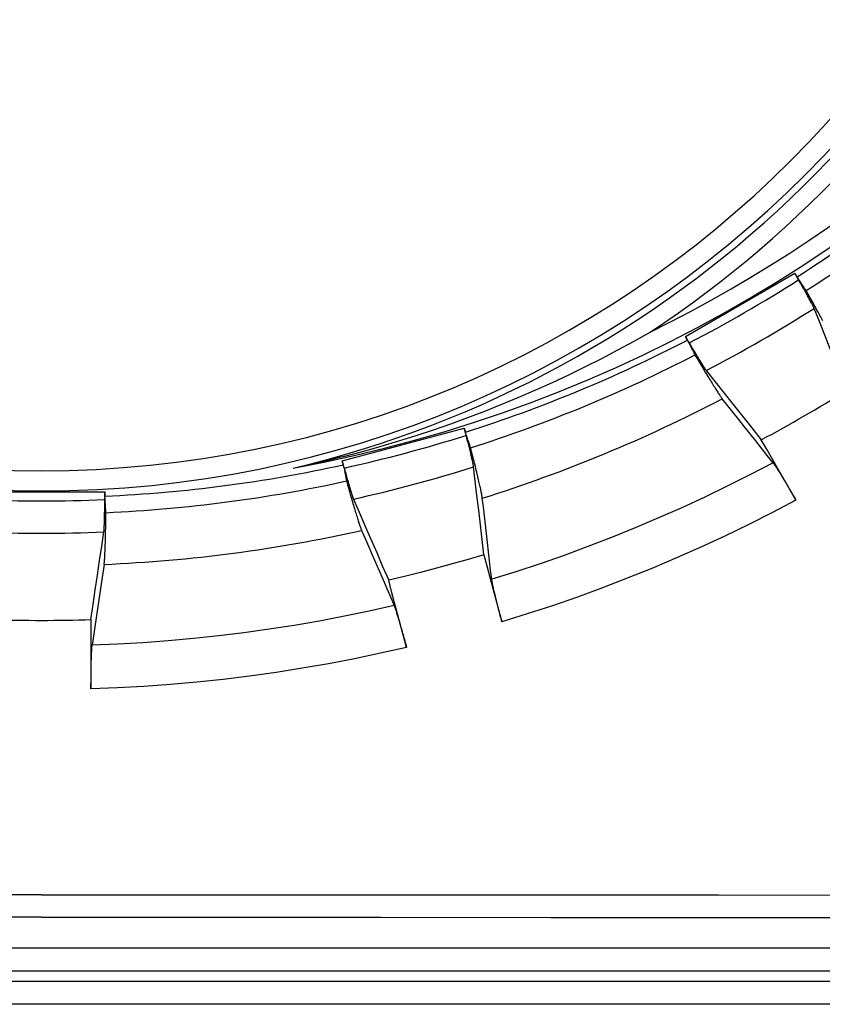
# Model space of a CAD drawing. Units: inches. Extents: x 64612 to 65662, y -15152 to -14124.
# Drawn here: x 65235 to 65236, y -14720 to -14719 of the extents above; entities that cross this region are included whole.
import ezdxf

# ---------------------------------------------------------------- set-up
doc = ezdxf.new("R2010")
doc.units = ezdxf.units.IN
doc.header["$MEASUREMENT"] = 0
doc.layers.add('dim', color=1, linetype='Continuous')
doc.layers.add('PIPE', color=5, linetype='Continuous')

# ---------------------------------------------------------------- blocks, each defined once
blk = doc.blocks.new('End Cap 1')
at = {"layer": 'PIPE', "color": 0}
for p, q in [((253.4391, 36.1434), (253.6035, 36.2383)), ((253.609, 36.2285), (253.6034, 36.2382)), ((253.6067, 36.2329), (253.6035, 36.2383)), ((253.4391, 36.1434), (253.4422, 36.138)), ((253.4449, 36.1337), (253.4392, 36.1435)), ((252.9236, 35.9567), (253.107, 36.0058)), ((253.1097, 35.9949), (253.1068, 36.0058)), ((253.107, 36.0058), (253.1086, 35.9998)), ((252.9236, 35.9567), (252.9252, 35.9506)), ((252.9267, 35.9458), (252.9237, 35.9567)), ((252.3773, 35.9098), (252.5672, 35.9098)), ((252.567, 35.8985), (252.567, 35.9098)), ((252.5672, 35.9098), (252.5672, 35.9035)), ((252.5462, 35.7182), (252.5463, 35.6139)), ((248.2315, 35.2251), (256.7129, 35.2251)), ((256.7129, 35.1902), (248.2315, 35.1902)), ((246.9502, 35.1751), (257.9943, 35.1751)), ((257.9943, 35.1402), (246.9502, 35.1402))]:
    blk.add_line(p, q, dxfattribs=at)
for points in [[(253.6204, 36.2122), (253.6181, 36.2156), (253.6158, 36.2191), (253.6135, 36.2225), (253.6112, 36.226), (253.6089, 36.2294), (253.6067, 36.2329)], [(253.6322, 36.1856), (253.632, 36.1861), (253.6318, 36.1867), (253.6314, 36.1874), (253.6311, 36.1882), (253.6307, 36.189), (253.6302, 36.1899), (253.6297, 36.1909), (253.6292, 36.192), (253.6286, 36.1931), (253.628, 36.1944), (253.6273, 36.1956), (253.6266, 36.197), (253.6258, 36.1984), (253.6251, 36.1998), (253.6242, 36.2014), (253.6234, 36.2029), (253.6225, 36.2045), (253.6216, 36.2062), (253.6207, 36.2079), (253.6197, 36.2097), (253.6187, 36.2114), (253.6177, 36.2132), (253.6166, 36.2151), (253.6156, 36.217), (253.6145, 36.2188), (253.6134, 36.2208), (253.6124, 36.2227), (253.6113, 36.2246), (253.6101, 36.2265), (253.609, 36.2285)], [(253.6455, 36.1666), (253.6445, 36.1686), (253.6434, 36.1706), (253.6423, 36.1727), (253.6411, 36.1749), (253.6399, 36.1771), (253.6387, 36.1793), (253.6374, 36.1816), (253.6361, 36.184), (253.6348, 36.1864), (253.6335, 36.1888), (253.6321, 36.1913), (253.6307, 36.1938), (253.6293, 36.1963), (253.6278, 36.1989), (253.6264, 36.2015), (253.6249, 36.2042), (253.6234, 36.2068), (253.6219, 36.2095), (253.6204, 36.2122)], [(253.6811, 36.0621), (253.6728, 36.0832), (253.6645, 36.1042), (253.6563, 36.1249), (253.6482, 36.1453), (253.6402, 36.1656), (253.6322, 36.1856)], [(252.9221, 35.9624), (252.9296, 35.9643), (252.956, 35.9713), (252.9823, 35.9787), (253.0085, 35.9865), (253.0346, 35.9946), (253.0607, 36.0032), (253.0866, 36.0122), (253.1124, 36.0216), (253.138, 36.0314), (253.1635, 36.0415), (253.1889, 36.052), (253.2142, 36.063), (253.2392, 36.0743), (253.2641, 36.0859), (253.2888, 36.098), (253.3134, 36.1104), (253.3377, 36.1231), (253.3619, 36.1363), (253.3859, 36.1498)], [(253.4422, 36.138), (253.4441, 36.1343), (253.4459, 36.1306), (253.4478, 36.1269), (253.4496, 36.1232), (253.4515, 36.1194), (253.4533, 36.1157)], [(253.4449, 36.1337), (253.446, 36.1318), (253.4471, 36.1298), (253.4482, 36.1279), (253.4494, 36.126), (253.4505, 36.1241), (253.4516, 36.1223), (253.4527, 36.1204), (253.4537, 36.1186), (253.4548, 36.1168), (253.4558, 36.1151), (253.4569, 36.1134), (253.4579, 36.1117), (253.4589, 36.1101), (253.4598, 36.1085), (253.4608, 36.107), (253.4617, 36.1055), (253.4625, 36.1041), (253.4634, 36.1027), (253.4642, 36.1015), (253.465, 36.1002), (253.4657, 36.0991), (253.4664, 36.098), (253.4671, 36.097), (253.4677, 36.0961), (253.4682, 36.0952), (253.4688, 36.0944), (253.4693, 36.0937), (253.4697, 36.0931), (253.4701, 36.0926), (253.4704, 36.0921)], [(253.4533, 36.1157), (253.4549, 36.1131), (253.4565, 36.1104), (253.458, 36.1078), (253.4595, 36.1052), (253.4611, 36.1026), (253.4626, 36.1001), (253.4641, 36.0976), (253.4656, 36.0951), (253.467, 36.0927), (253.4684, 36.0903), (253.4699, 36.088), (253.4713, 36.0857), (253.4726, 36.0834), (253.474, 36.0813), (253.4753, 36.0791), (253.4766, 36.077), (253.4778, 36.075), (253.479, 36.073), (253.4802, 36.0711), (253.4814, 36.0693), (253.4825, 36.0675), (253.4836, 36.0658), (253.4846, 36.0642), (253.4856, 36.0626), (253.4866, 36.0611), (253.4875, 36.0597), (253.4884, 36.0583), (253.4893, 36.0571), (253.4901, 36.0559), (253.4908, 36.0548), (253.4916, 36.0537), (253.4922, 36.0528), (253.4928, 36.0519), (253.4934, 36.0511), (253.494, 36.0504), (253.4944, 36.0498)], [(253.4704, 36.0921), (253.4838, 36.0753), (253.4973, 36.0582), (253.511, 36.041), (253.5248, 36.0235), (253.5388, 36.0059), (253.5529, 35.9881)], [(253.5706, 35.9537), (253.5619, 35.9647), (253.5532, 35.9756), (253.5447, 35.9864), (253.5361, 35.9972), (253.5277, 36.0078), (253.5193, 36.0184), (253.5109, 36.029), (253.5027, 36.0394), (253.4944, 36.0498)], [(253.1165, 35.9762), (253.1152, 35.9801), (253.1138, 35.9841), (253.1125, 35.988), (253.1112, 35.9919), (253.1099, 35.9958), (253.1086, 35.9998)], [(253.121, 35.9474), (253.121, 35.948), (253.1209, 35.9486), (253.1208, 35.9494), (253.1206, 35.9502), (253.1204, 35.9511), (253.1202, 35.9522), (253.12, 35.9533), (253.1198, 35.9544), (253.1195, 35.9557), (253.1192, 35.957), (253.1189, 35.9584), (253.1185, 35.9599), (253.1182, 35.9615), (253.1178, 35.9631), (253.1174, 35.9647), (253.117, 35.9665), (253.1166, 35.9683), (253.1161, 35.9701), (253.1156, 35.972), (253.1152, 35.9739), (253.1147, 35.9759), (253.1142, 35.9779), (253.1136, 35.98), (253.1131, 35.9821), (253.1126, 35.9842), (253.112, 35.9863), (253.1114, 35.9884), (253.1109, 35.9906), (253.1103, 35.9927), (253.1097, 35.9949)], [(253.6051, 35.8975), (253.5964, 35.9126), (253.5877, 35.9277), (253.579, 35.9428), (253.5703, 35.9579), (253.5616, 35.973), (253.5529, 35.9881)], [(253.134, 35.9005), (253.1339, 35.9013), (253.1338, 35.9022), (253.1337, 35.9031), (253.1335, 35.9042), (253.1333, 35.9053), (253.1331, 35.9066), (253.1328, 35.9079), (253.1325, 35.9093), (253.1322, 35.9108), (253.1319, 35.9124), (253.1316, 35.914), (253.1312, 35.9158), (253.1308, 35.9176), (253.1304, 35.9195), (253.1299, 35.9215), (253.1295, 35.9235), (253.129, 35.9256), (253.1285, 35.9278), (253.128, 35.9301), (253.1274, 35.9324), (253.1268, 35.9348), (253.1263, 35.9372), (253.1257, 35.9397), (253.125, 35.9423), (253.1244, 35.9449), (253.1237, 35.9475), (253.1231, 35.9502), (253.1224, 35.953), (253.1217, 35.9558), (253.121, 35.9586), (253.1203, 35.9615), (253.1195, 35.9644), (253.1188, 35.9673), (253.118, 35.9702), (253.1172, 35.9732), (253.1165, 35.9762)], [(252.8499, 35.9456), (252.8765, 35.9514), (252.9031, 35.9576), (252.9221, 35.9624)], [(252.9252, 35.9506), (252.926, 35.9466), (252.9269, 35.9425), (252.9277, 35.9385), (252.9285, 35.9344), (252.9293, 35.9303), (252.9302, 35.9263)], [(252.9267, 35.9458), (252.9272, 35.9437), (252.9278, 35.9415), (252.9284, 35.9394), (252.929, 35.9372), (252.9296, 35.9351), (252.9302, 35.933), (252.9307, 35.931), (252.9313, 35.9289), (252.9319, 35.9269), (252.9324, 35.925), (252.933, 35.9231), (252.9335, 35.9212), (252.934, 35.9194), (252.9346, 35.9176), (252.9351, 35.9159), (252.9356, 35.9142), (252.936, 35.9127), (252.9365, 35.9111), (252.937, 35.9097), (252.9374, 35.9083), (252.9378, 35.907), (252.9382, 35.9058), (252.9386, 35.9046), (252.9389, 35.9036), (252.9393, 35.9026), (252.9396, 35.9017), (252.9399, 35.9009), (252.9401, 35.9002), (252.9404, 35.8996), (252.9406, 35.8991)], [(253.1363, 35.8154), (253.1337, 35.838), (253.1311, 35.8604), (253.1286, 35.8825), (253.126, 35.9044), (253.1235, 35.926), (253.121, 35.9474)], [(253.5706, 35.9537), (253.5368, 35.936), (253.5027, 35.9188), (253.4683, 35.9022), (253.4336, 35.8861), (253.3987, 35.8707), (253.3636, 35.8557), (253.3282, 35.8414), (253.2926, 35.8277), (253.2568, 35.8145), (253.2208, 35.802), (253.1845, 35.79), (253.1481, 35.7786)], [(253.5706, 35.9537), (253.571, 35.9532), (253.5714, 35.9527), (253.5719, 35.952), (253.5724, 35.9513), (253.5729, 35.9505), (253.5735, 35.9496), (253.5742, 35.9486), (253.5749, 35.9476), (253.5756, 35.9465), (253.5764, 35.9453), (253.5772, 35.944), (253.578, 35.9427), (253.5789, 35.9414), (253.5798, 35.9399), (253.5807, 35.9384), (253.5817, 35.9369), (253.5827, 35.9353), (253.5837, 35.9336), (253.5847, 35.9319), (253.5858, 35.9301), (253.5869, 35.9283), (253.5881, 35.9264), (253.5892, 35.9245), (253.5904, 35.9226), (253.5915, 35.9206), (253.5927, 35.9186), (253.5939, 35.9166), (253.5951, 35.9145), (253.5964, 35.9124), (253.5976, 35.9103), (253.5988, 35.9082), (253.6001, 35.9061), (253.6013, 35.904), (253.6026, 35.9018), (253.6038, 35.8997), (253.6051, 35.8975)], [(252.9302, 35.9263), (252.931, 35.9233), (252.9318, 35.9203), (252.9326, 35.9174), (252.9334, 35.9145), (252.9342, 35.9116), (252.9351, 35.9088), (252.9358, 35.906), (252.9366, 35.9032), (252.9374, 35.9005), (252.9382, 35.8978), (252.939, 35.8952), (252.9397, 35.8926), (252.9404, 35.8901), (252.9412, 35.8876), (252.9419, 35.8852), (252.9426, 35.8829), (252.9433, 35.8806), (252.9439, 35.8784), (252.9446, 35.8762), (252.9452, 35.8742), (252.9459, 35.8722), (252.9465, 35.8702), (252.9471, 35.8684), (252.9476, 35.8666), (252.9482, 35.8649), (252.9487, 35.8633), (252.9492, 35.8618), (252.9497, 35.8603), (252.9502, 35.8589), (252.9506, 35.8577), (252.951, 35.8565), (252.9514, 35.8554), (252.9518, 35.8544), (252.9522, 35.8535), (252.9525, 35.8527), (252.9528, 35.8519)], [(252.5656, 35.8497), (252.5657, 35.8503), (252.5658, 35.8509), (252.5659, 35.8517), (252.5659, 35.8525), (252.566, 35.8535), (252.5661, 35.8545), (252.5661, 35.8556), (252.5662, 35.8568), (252.5663, 35.8581), (252.5663, 35.8595), (252.5664, 35.8609), (252.5665, 35.8624), (252.5665, 35.864), (252.5666, 35.8657), (252.5666, 35.8674), (252.5667, 35.8692), (252.5667, 35.871), (252.5667, 35.8729), (252.5668, 35.8749), (252.5668, 35.8769), (252.5668, 35.8789), (252.5669, 35.881), (252.5669, 35.8831), (252.5669, 35.8852), (252.5669, 35.8874), (252.567, 35.8896), (252.567, 35.8918), (252.567, 35.894), (252.567, 35.8962), (252.567, 35.8985)], [(252.5687, 35.8787), (252.5684, 35.8828), (252.5682, 35.887), (252.5679, 35.8911), (252.5677, 35.8952), (252.5674, 35.8994), (252.5672, 35.9035)], [(252.9406, 35.8991), (252.9491, 35.8793), (252.9578, 35.8593), (252.9665, 35.8391), (252.9754, 35.8187), (252.9843, 35.798), (252.9934, 35.7771)], [(253.1481, 35.7786), (253.1465, 35.7925), (253.1449, 35.8063), (253.1433, 35.8201), (253.1418, 35.8337), (253.1402, 35.8473), (253.1386, 35.8607), (253.1371, 35.8741), (253.1356, 35.8873), (253.134, 35.9005)], [(253.6051, 35.8975), (253.5697, 35.8789), (253.5341, 35.8609), (253.4982, 35.8436), (253.462, 35.8268), (253.4255, 35.8106), (253.3888, 35.795), (253.3518, 35.7801), (253.3146, 35.7657), (253.2771, 35.752), (253.2394, 35.7389), (253.2016, 35.7265), (253.1635, 35.7146)], [(252.566, 35.801), (252.5661, 35.8018), (252.5663, 35.8027), (252.5664, 35.8036), (252.5665, 35.8047), (252.5666, 35.8059), (252.5667, 35.8071), (252.5668, 35.8085), (252.5669, 35.8099), (252.567, 35.8114), (252.5671, 35.813), (252.5672, 35.8147), (252.5672, 35.8165), (252.5673, 35.8184), (252.5674, 35.8203), (252.5675, 35.8223), (252.5676, 35.8244), (252.5677, 35.8266), (252.5677, 35.8289), (252.5678, 35.8312), (252.5679, 35.8336), (252.568, 35.836), (252.568, 35.8385), (252.5681, 35.8411), (252.5682, 35.8437), (252.5682, 35.8464), (252.5683, 35.8491), (252.5683, 35.8519), (252.5684, 35.8547), (252.5684, 35.8576), (252.5685, 35.8605), (252.5685, 35.8635), (252.5685, 35.8665), (252.5686, 35.8695), (252.5686, 35.8725), (252.5686, 35.8756), (252.5687, 35.8787)], [(252.9528, 35.8519), (252.9581, 35.8398), (252.9634, 35.8275), (252.9687, 35.8152), (252.9741, 35.8027), (252.9795, 35.7902), (252.985, 35.7776), (252.9905, 35.7649), (252.996, 35.7521), (253.0016, 35.7393)], [(252.5462, 35.7182), (252.5495, 35.7407), (252.5528, 35.763), (252.5561, 35.785), (252.5593, 35.8068), (252.5625, 35.8284), (252.5656, 35.8497)], [(253.1363, 35.8154), (253.1127, 35.8084), (253.0889, 35.8016), (253.0651, 35.7951), (253.0413, 35.7888), (253.0174, 35.7828), (252.9934, 35.7771)], [(253.1363, 35.8154), (253.1408, 35.7986), (253.1454, 35.7818), (253.1499, 35.765), (253.1544, 35.7482), (253.1589, 35.7314), (253.1635, 35.7146)], [(252.566, 35.801), (252.5641, 35.7879), (252.5621, 35.7747), (252.5602, 35.7613), (252.5582, 35.7479), (252.5562, 35.7344), (252.5542, 35.7208), (252.5522, 35.7072), (252.5501, 35.6934), (252.5481, 35.6795)], [(253.0202, 35.6763), (253.0158, 35.6931), (253.0113, 35.7099), (253.0068, 35.7267), (253.0023, 35.7435), (252.9978, 35.7603), (252.9934, 35.7771)], [(253.1635, 35.7146), (253.1628, 35.7171), (253.1622, 35.7195), (253.1615, 35.7218), (253.1609, 35.7242), (253.1603, 35.7266), (253.1597, 35.729), (253.1591, 35.7313), (253.1584, 35.7337), (253.1579, 35.736), (253.1573, 35.7383), (253.1567, 35.7405), (253.1561, 35.7427), (253.1556, 35.7449), (253.1551, 35.747), (253.1546, 35.7491), (253.154, 35.7512), (253.1536, 35.7532), (253.1531, 35.7552), (253.1526, 35.7571), (253.1522, 35.7589), (253.1518, 35.7607), (253.1514, 35.7624), (253.151, 35.7641), (253.1507, 35.7656), (253.1503, 35.7671), (253.15, 35.7686), (253.1497, 35.7699), (253.1494, 35.7712), (253.1492, 35.7724), (253.149, 35.7736), (253.1488, 35.7746), (253.1486, 35.7756), (253.1484, 35.7765), (253.1483, 35.7773), (253.1482, 35.778), (253.1481, 35.7786)], [(253.0016, 35.7393), (252.9643, 35.7309), (252.9269, 35.7231), (252.8893, 35.7159), (252.8517, 35.7094), (252.8139, 35.7035), (252.7761, 35.6982), (252.7382, 35.6935), (252.7002, 35.6895), (252.6622, 35.686), (252.6242, 35.6832), (252.5862, 35.681), (252.5481, 35.6795)], [(253.0016, 35.7393), (253.0018, 35.7387), (253.0021, 35.738), (253.0023, 35.7373), (253.0027, 35.7364), (253.003, 35.7355), (253.0033, 35.7345), (253.0037, 35.7334), (253.0041, 35.7322), (253.0045, 35.731), (253.0049, 35.7297), (253.0054, 35.7283), (253.0059, 35.7268), (253.0063, 35.7253), (253.0068, 35.7236), (253.0073, 35.722), (253.0079, 35.7202), (253.0084, 35.7184), (253.009, 35.7165), (253.0096, 35.7146), (253.0101, 35.7126), (253.0107, 35.7106), (253.0113, 35.7085), (253.0119, 35.7064), (253.0126, 35.7042), (253.0132, 35.702), (253.0138, 35.6998), (253.0144, 35.6975), (253.0151, 35.6952), (253.0157, 35.6929), (253.0164, 35.6906), (253.017, 35.6882), (253.0177, 35.6858), (253.0183, 35.6835), (253.019, 35.6811), (253.0196, 35.6787), (253.0202, 35.6763)], [(252.5463, 35.6139), (252.5463, 35.6164), (252.5463, 35.6188), (252.5463, 35.6213), (252.5464, 35.6238), (252.5464, 35.6262), (252.5464, 35.6287), (252.5464, 35.6311), (252.5464, 35.6335), (252.5464, 35.6359), (252.5465, 35.6382), (252.5465, 35.6406), (252.5465, 35.6428), (252.5466, 35.6451), (252.5466, 35.6473), (252.5467, 35.6494), (252.5467, 35.6515), (252.5468, 35.6536), (252.5468, 35.6556), (252.5469, 35.6576), (252.5469, 35.6595), (252.547, 35.6613), (252.547, 35.663), (252.5471, 35.6647), (252.5472, 35.6663), (252.5472, 35.6679), (252.5473, 35.6693), (252.5474, 35.6707), (252.5474, 35.672), (252.5475, 35.6733), (252.5476, 35.6744), (252.5477, 35.6755), (252.5478, 35.6765), (252.5478, 35.6774), (252.5479, 35.6782), (252.548, 35.6789), (252.5481, 35.6795)], [(253.0202, 35.6763), (252.9813, 35.6675), (252.9422, 35.6593), (252.903, 35.6518), (252.8636, 35.6449), (252.8242, 35.6387), (252.7846, 35.6332), (252.745, 35.6283), (252.7053, 35.6241), (252.6656, 35.6206), (252.6259, 35.6177), (252.5861, 35.6154), (252.5463, 35.6139)], [(252.4722, 35.3047), (252.2181, 35.3047), (251.9641, 35.3046), (251.71, 35.3045), (251.4559, 35.3044), (251.2019, 35.3042), (250.9479, 35.304)], [(252.4722, 35.3047), (252.7263, 35.3047), (252.9804, 35.3046), (253.2345, 35.3045), (253.4885, 35.3044), (253.7426, 35.3042), (253.9966, 35.304)], [(252.4722, 35.2709), (252.2173, 35.2709), (251.9623, 35.2709), (251.7074, 35.2708), (251.4525, 35.2706), (251.1976, 35.2705), (250.9427, 35.2702)], [(252.4722, 35.2709), (252.7272, 35.2709), (252.9821, 35.2709), (253.2371, 35.2708), (253.492, 35.2706), (253.7469, 35.2705), (254.0018, 35.2702)]]:
    blk.add_lwpolyline(points, dxfattribs=at)
for centre, radius, start, end in [((252.4722, 38.0079), 2.0966, 78.6918, 259.6226), ((252.4722, 38.0079), 2.0706, 296.1848, 116.4455), ((252.4722, 38.0079), 2.0966, 280.3774, 78.6918), ((252.4722, 37.5336), 1.6583, 55.9152, 236.5645), ((252.4722, 37.5336), 1.6323, 283.3777, 104.3148), ((252.4722, 37.5336), 1.6223, 90, 270), ((252.4722, 37.5336), 1.6223, 270, 90), ((252.4722, 37.5336), 1.5919, 90, 270), ((252.4722, 37.5336), 1.5919, 270, 90), ((252.4722, 37.5336), 1.6583, 303.4355, 55.9152), ((252.4722, 38.0079), 2.1066, 302.583, 312.417), ((252.4722, 38.0079), 2.1314, 302.5933, 312.4067), ((252.4722, 38.0079), 2.1116, 297.4279, 302.5721), ((252.4722, 38.0079), 2.1602, 297.5216, 302.4784), ((252.4722, 38.0079), 2.1066, 287.583, 297.417), ((252.4722, 38.0079), 2.1314, 287.5933, 297.4067), ((252.4722, 38.0079), 2.2908, 298.1485, 301.8514), ((252.4722, 38.0079), 2.2089, 287.4341, 297.5659), ((252.4722, 38.0079), 2.1116, 282.4279, 287.5721), ((252.4722, 38.0079), 2.1066, 272.583, 282.417), ((252.4722, 38.0079), 2.1602, 282.5216, 287.4784), ((252.4722, 38.0079), 2.1314, 272.5933, 282.4067), ((252.4722, 38.0079), 2.1116, 267.4279, 272.5721), ((252.4722, 38.0079), 2.2089, 272.4341, 282.5659), ((252.4722, 38.0079), 2.1602, 267.5216, 272.4784), ((252.4722, 38.0079), 2.291, 268.1492, 271.8508)]:
    blk.add_arc(centre, radius, start, end, dxfattribs=at)

msp = doc.modelspace()

# ---------------------------------------------------------------- block references
at = {"layer": 'dim', "color": 0}
msp.add_blockref('End Cap 1', (64982.7256, -14755.2836), dxfattribs=at)

doc.saveas('drawing.dxf')
